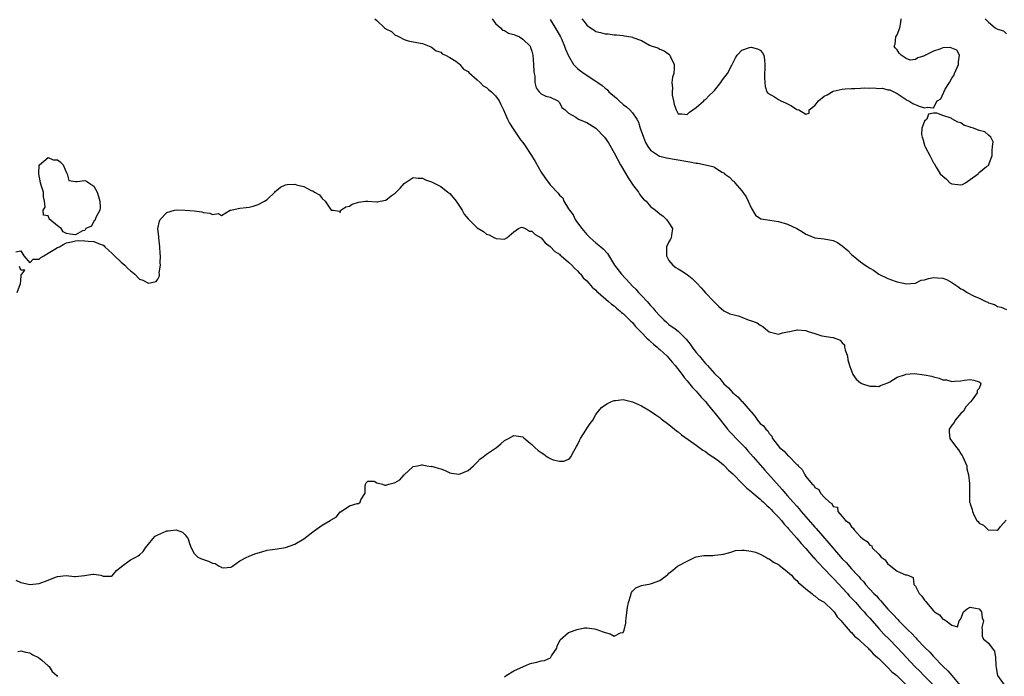
# Model space of a CAD drawing. Units: inches. Extents: x 2673000 to 2676000, y 1542000 to 1545000.
# Drawn here: x 2673419 to 2673634, y 1543999 to 1544143 of the extents above; entities that cross this region are included whole.
import ezdxf

# ---------------------------------------------------------------- set-up
doc = ezdxf.new("R2010")
doc.units = ezdxf.units.IN
doc.header["$MEASUREMENT"] = 0
doc.layers.add('LD26731542_2ft', color=95, linetype='Continuous')

msp = doc.modelspace()

# ---------------------------------------------------------------- linework, layer by layer
at = {"layer": 'LD26731542_2ft'}
for points, elevation in [([(2673496.6, 1544143), (2673497, 1544142.59), (2673498.7, 1544141), (2673498.88, 1544140.88), (2673499, 1544140.75), (2673500.19, 1544140.19), (2673501, 1544139.37), (2673501.32, 1544139.32), (2673501.87, 1544139), (2673503, 1544138.45), (2673503.86, 1544138.14), (2673505, 1544137.97), (2673507, 1544137.55), (2673508.84, 1544136.84), (2673509, 1544136.8), (2673509.98, 1544135.98), (2673511, 1544135.7), (2673511.31, 1544135.31), (2673512.08, 1544135), (2673513, 1544134.49), (2673514.32, 1544133.68), (2673515, 1544133.16), (2673515.17, 1544133), (2673515.97, 1544131.97), (2673517, 1544131.45), (2673517.19, 1544131.19), (2673519, 1544129.6), (2673519.64, 1544129), (2673520.29, 1544128.29), (2673521, 1544127.89), (2673521.47, 1544127.47), (2673522.1, 1544127), (2673523, 1544126.09), (2673523.8, 1544125), (2673524.17, 1544124.17), (2673524.76, 1544123), (2673525, 1544122.48), (2673525.6, 1544121), (2673526.07, 1544120.07), (2673526.85, 1544118.85), (2673527, 1544118.67), (2673528.48, 1544116.48), (2673529, 1544115.87), (2673529.36, 1544115.36), (2673530.93, 1544113), (2673531.68, 1544111.68), (2673533, 1544109.37), (2673533.96, 1544107.96), (2673535, 1544106.62), (2673536.74, 1544104.74), (2673537, 1544104.34), (2673537.73, 1544103.73), (2673538, 1544103), (2673539, 1544101.36), (2673539.2, 1544101), (2673540.04, 1544100.04), (2673540.46, 1544099), (2673541, 1544098.28), (2673541.9, 1544097), (2673543, 1544095.73), (2673543.37, 1544095.37), (2673543.72, 1544095), (2673545, 1544093.87), (2673546.12, 1544093), (2673546.59, 1544092.59), (2673547.54, 1544091.54), (2673549.11, 1544089), (2673550.59, 1544087), (2673552.41, 1544085), (2673553, 1544084.4), (2673553.72, 1544083.72), (2673554.36, 1544083), (2673555, 1544082.33), (2673556.23, 1544081), (2673556.6, 1544080.6), (2673557, 1544080.11), (2673557.54, 1544079.54), (2673557.96, 1544079), (2673559, 1544077.84), (2673559.86, 1544077), (2673560.45, 1544076.45), (2673561, 1544076), (2673562.38, 1544075), (2673563, 1544074.52), (2673564.55, 1544073), (2673564.77, 1544072.77), (2673565.65, 1544071.65), (2673566.08, 1544071), (2673566.49, 1544070.49), (2673567, 1544069.82), (2673567.69, 1544069), (2673568.31, 1544068.31), (2673569, 1544067.45), (2673569.24, 1544067.24), (2673569.43, 1544067), (2673571, 1544065.25), (2673572.14, 1544064.14), (2673573.03, 1544063), (2673574.07, 1544062.07), (2673575, 1544060.97), (2673576.12, 1544060.12), (2673577, 1544059.13), (2673577.08, 1544059.08), (2673577.94, 1544058.06), (2673578.87, 1544057), (2673579, 1544056.81), (2673579.86, 1544055.86), (2673580.44, 1544055), (2673581, 1544054.29), (2673581.73, 1544053.73), (2673582.27, 1544053), (2673582.67, 1544052.68), (2673583, 1544052.05), (2673583.52, 1544051.52), (2673583.71, 1544051), (2673585.23, 1544049), (2673586.24, 1544048.24), (2673587, 1544047.32), (2673587.2, 1544047.2), (2673589, 1544045.31), (2673589.19, 1544045.19), (2673589.32, 1544045), (2673590.2, 1544044.2), (2673590.79, 1544043), (2673591, 1544042.69), (2673592.41, 1544041), (2673592.73, 1544040.73), (2673593, 1544040.25), (2673593.83, 1544039.83), (2673594.22, 1544039), (2673595, 1544038.1), (2673596.18, 1544037), (2673596.7, 1544036.7), (2673597, 1544036.11), (2673597.95, 1544035.95), (2673598.02, 1544035), (2673599, 1544033.92), (2673599.73, 1544033), (2673600.47, 1544032.47), (2673601, 1544031.59), (2673601.36, 1544031.36), (2673601.58, 1544031), (2673603, 1544029.45), (2673603.49, 1544029), (2673604.43, 1544028.43), (2673605, 1544027.57), (2673605.44, 1544027.44), (2673605.55, 1544027), (2673607, 1544025.62), (2673607.52, 1544025), (2673608.37, 1544024.37), (2673609, 1544023.44), (2673609.27, 1544023.27), (2673611, 1544021.9), (2673612.88, 1544021.12), (2673613, 1544021.11), (2673613.13, 1544021.13), (2673613.32, 1544021), (2673614.52, 1544020.52), (2673614.69, 1544019), (2673615, 1544018.6), (2673615.85, 1544017), (2673616.44, 1544016.44), (2673617, 1544015.55), (2673617.28, 1544015.28), (2673617.45, 1544015), (2673619, 1544013.19), (2673619.23, 1544013), (2673620.3, 1544012.3), (2673621, 1544011.38), (2673621.33, 1544011.33), (2673621.75, 1544011), (2673623, 1544010.1), (2673624.27, 1544009.73), (2673624.6, 1544011), (2673625, 1544011.47), (2673625.58, 1544013), (2673626.33, 1544013.67), (2673627, 1544014.03), (2673628.18, 1544013.82), (2673629, 1544013.63), (2673629.29, 1544013.29), (2673629.49, 1544013), (2673629.66, 1544011.66), (2673629.91, 1544011), (2673629.56, 1544009.56), (2673629.67, 1544009), (2673629.65, 1544007.65), (2673629.96, 1544007), (2673630.54, 1544006.54), (2673631, 1544006.1), (2673631.83, 1544005), (2673632.35, 1544004.35), (2673632.58, 1544003), (2673632.67, 1544001.33), (2673632.74, 1544000.74), (2673633, 1543999), (2673634.45, 1543997)], 8474), ([(2673522.25, 1544143), (2673523, 1544141.94), (2673524.11, 1544141), (2673524.52, 1544140.52), (2673525, 1544140.41), (2673525.85, 1544139.85), (2673527, 1544139.54), (2673527.37, 1544139.37), (2673528.29, 1544139), (2673529, 1544138.52), (2673530.58, 1544137), (2673530.68, 1544136.68), (2673531, 1544135.87), (2673531.22, 1544135), (2673531.36, 1544133), (2673531.41, 1544131.41), (2673531.45, 1544131), (2673531.59, 1544130.41), (2673531.61, 1544129), (2673531.89, 1544127.88), (2673532.57, 1544127), (2673533, 1544126.55), (2673534.05, 1544126.05), (2673535, 1544125.8), (2673536.63, 1544125), (2673537, 1544124.66), (2673537.57, 1544123.57), (2673538.29, 1544123), (2673539, 1544122.3), (2673540.58, 1544121.42), (2673541, 1544121.11), (2673541.21, 1544121), (2673542.44, 1544120.44), (2673543, 1544120.25), (2673545, 1544118.99), (2673546.91, 1544117), (2673547.76, 1544115.76), (2673549, 1544113.58), (2673550.38, 1544111), (2673551.54, 1544109), (2673552.1, 1544108.1), (2673552.83, 1544107), (2673553, 1544106.67), (2673554.35, 1544105), (2673554.55, 1544104.55), (2673555, 1544103.95), (2673555.47, 1544103.47), (2673555.99, 1544103), (2673557, 1544101.87), (2673558.04, 1544101), (2673559, 1544100.24), (2673559.72, 1544099.72), (2673560.46, 1544099), (2673561, 1544098.24), (2673561.81, 1544097), (2673561.55, 1544095.55), (2673561.48, 1544095), (2673561.33, 1544094.67), (2673561, 1544094.13), (2673560.5, 1544093), (2673560.45, 1544092.45), (2673560.44, 1544091), (2673561, 1544089.98), (2673561.86, 1544089), (2673562.5, 1544088.5), (2673563, 1544088.14), (2673563.73, 1544087.73), (2673565, 1544086.92), (2673566.09, 1544086.09), (2673567.15, 1544085), (2673568.04, 1544084.04), (2673569, 1544082.92), (2673570.84, 1544081), (2673571.95, 1544079.95), (2673573.06, 1544079), (2673574.34, 1544078.34), (2673575, 1544078.18), (2673576.16, 1544077.84), (2673577, 1544077.56), (2673578.4, 1544077), (2673578.87, 1544076.87), (2673580.33, 1544076.33), (2673581, 1544075.8), (2673581.55, 1544075.55), (2673582.18, 1544075), (2673583, 1544074.33), (2673583.83, 1544074.17), (2673585, 1544073.88), (2673585.86, 1544074.14), (2673587, 1544074.38), (2673587.53, 1544074.47), (2673589, 1544074.84), (2673589.21, 1544074.79), (2673591, 1544074.69), (2673591.55, 1544074.45), (2673593, 1544074.02), (2673594.51, 1544073.49), (2673596.9, 1544073.1), (2673597, 1544073.11), (2673598.55, 1544072.55), (2673599, 1544071.98), (2673599.48, 1544071.48), (2673599.45, 1544071), (2673599.59, 1544070.41), (2673600.1, 1544069), (2673600.21, 1544068.21), (2673600.59, 1544067), (2673601.33, 1544065), (2673602, 1544064), (2673603, 1544063.18), (2673603.11, 1544063.11), (2673603.4, 1544063), (2673605, 1544062.44), (2673606.43, 1544062.43), (2673607, 1544062.36), (2673607.4, 1544062.6), (2673609, 1544063.22), (2673609.44, 1544063.44), (2673611, 1544064.44), (2673612.86, 1544065), (2673612.95, 1544065.05), (2673614.79, 1544065.21), (2673616.97, 1544064.97), (2673618.64, 1544064.64), (2673619, 1544064.5), (2673620.24, 1544064.24), (2673621, 1544063.88), (2673621.83, 1544063.83), (2673623, 1544063.5), (2673623.58, 1544063.58), (2673625, 1544063.66), (2673625.78, 1544063.78), (2673627, 1544063.89), (2673627.79, 1544063.79), (2673629, 1544063.37), (2673629.21, 1544063.21), (2673629.34, 1544063), (2673629, 1544061.95), (2673628.52, 1544061.48), (2673628.54, 1544061), (2673627.45, 1544059.45), (2673627.09, 1544059), (2673626.09, 1544057.91), (2673625.54, 1544057), (2673625, 1544056.49), (2673623.76, 1544055), (2673623.5, 1544054.5), (2673623, 1544053.88), (2673622.42, 1544053), (2673622.38, 1544052.38), (2673622.56, 1544051), (2673624.03, 1544049), (2673624.47, 1544048.47), (2673625, 1544047.62), (2673625.28, 1544047.28), (2673625.43, 1544047), (2673625.69, 1544046.31), (2673626.25, 1544045), (2673626.3, 1544044.3), (2673626.62, 1544043), (2673626.88, 1544041.12), (2673626.85, 1544040.85), (2673626.87, 1544037.13), (2673626.9, 1544037), (2673626.94, 1544036.94), (2673627, 1544036.66), (2673627.45, 1544035.45), (2673627.49, 1544035), (2673627.88, 1544034.12), (2673628.5, 1544033), (2673628.76, 1544032.76), (2673629, 1544032.42), (2673629.96, 1544031.96), (2673630.96, 1544031), (2673631.04, 1544030.96), (2673633, 1544030.92), (2673633.11, 1544030.89), (2673633.17, 1544031), (2673633.68, 1544031.68), (2673634.89, 1544033.11)], 8472), ([(2673535, 1544142.82), (2673536.42, 1544140.42), (2673537.22, 1544139), (2673537.44, 1544138.56), (2673538.16, 1544137), (2673538.35, 1544136.35), (2673539, 1544134.85), (2673540.12, 1544133), (2673540.52, 1544132.52), (2673541, 1544132.1), (2673541.61, 1544131.61), (2673542.44, 1544131), (2673543, 1544130.62), (2673544.18, 1544129.82), (2673545, 1544129.3), (2673545.42, 1544129), (2673546.37, 1544128.37), (2673547, 1544127.78), (2673547.45, 1544127.45), (2673547.83, 1544127), (2673549.55, 1544125.55), (2673550.08, 1544125), (2673551, 1544124.23), (2673551.69, 1544123.69), (2673552.41, 1544123), (2673553, 1544122.34), (2673553.98, 1544121), (2673554.34, 1544120.34), (2673554.72, 1544119), (2673555.4, 1544117), (2673555.89, 1544115.89), (2673556.42, 1544115), (2673557, 1544114.19), (2673558.74, 1544113), (2673558.9, 1544112.9), (2673559, 1544112.86), (2673560.48, 1544112.48), (2673562.17, 1544112.18), (2673565.61, 1544111.61), (2673567, 1544111.34), (2673567.32, 1544111.32), (2673569, 1544110.95), (2673570.62, 1544110.62), (2673571, 1544110.43), (2673572.62, 1544109.38), (2673573.16, 1544109.16), (2673573.21, 1544109), (2673574.29, 1544108.29), (2673575, 1544107.5), (2673575.31, 1544107.31), (2673575.48, 1544107), (2673577, 1544105.25), (2673577.95, 1544103.95), (2673578.38, 1544103), (2673579, 1544101.53), (2673579.96, 1544099.96), (2673581.17, 1544099.17), (2673582.19, 1544099), (2673583.13, 1544098.87), (2673585, 1544098.57), (2673587, 1544097.96), (2673589.04, 1544097), (2673590.31, 1544096.31), (2673591, 1544095.8), (2673591.59, 1544095.59), (2673593, 1544094.97), (2673595, 1544094.74), (2673597, 1544094.38), (2673597.95, 1544093.95), (2673599, 1544093.25), (2673600.18, 1544092.18), (2673601, 1544091.35), (2673601.37, 1544091), (2673603, 1544089.73), (2673603.99, 1544089), (2673604.61, 1544088.61), (2673605, 1544088.32), (2673605.86, 1544087.86), (2673607, 1544086.97), (2673609, 1544086.03), (2673610.55, 1544085.45), (2673611, 1544085.35), (2673612.38, 1544085), (2673613, 1544084.9), (2673615, 1544085.02), (2673616.3, 1544085.7), (2673617, 1544085.74), (2673617.92, 1544086.08), (2673619, 1544086.25), (2673619.82, 1544086.18), (2673621, 1544086.12), (2673621.85, 1544085.85), (2673623, 1544085.16), (2673624.32, 1544084.32), (2673625, 1544083.8), (2673625.56, 1544083.56), (2673626.36, 1544083), (2673627.71, 1544082.29), (2673629, 1544081.73), (2673630.48, 1544081), (2673630.85, 1544080.85), (2673631, 1544080.74), (2673632.33, 1544080.33), (2673633, 1544079.9), (2673633.78, 1544079.78), (2673635, 1544079.29)], 8470), ([(2673541.9, 1544143), (2673542.4, 1544142.4), (2673543, 1544141.59), (2673543.81, 1544141), (2673544.54, 1544140.54), (2673545, 1544140.23), (2673546, 1544140), (2673547, 1544139.71), (2673547.7, 1544139.7), (2673549, 1544139.5), (2673549.5, 1544139.5), (2673551, 1544139.3), (2673551.28, 1544139.28), (2673552.74, 1544139), (2673553, 1544138.94), (2673553.11, 1544138.88), (2673555, 1544138.23), (2673556.78, 1544137.22), (2673557.33, 1544137), (2673558.6, 1544136.6), (2673559, 1544136.33), (2673559.99, 1544135.99), (2673561, 1544135.24), (2673561.19, 1544135), (2673561.32, 1544134.68), (2673562.15, 1544133), (2673562.17, 1544132.17), (2673562.08, 1544131), (2673561.79, 1544130.21), (2673561.67, 1544129), (2673561.81, 1544127.81), (2673561.68, 1544127), (2673561.75, 1544126.25), (2673562.01, 1544125), (2673562.19, 1544124.19), (2673562.58, 1544123), (2673563, 1544122.13), (2673563.82, 1544122.18), (2673565, 1544121.97), (2673565.49, 1544122.51), (2673567, 1544123.53), (2673568.69, 1544125), (2673568.81, 1544125.19), (2673569, 1544125.3), (2673569.8, 1544126.2), (2673570.73, 1544127), (2673571, 1544127.29), (2673572.39, 1544129), (2673572.6, 1544129.4), (2673573, 1544129.89), (2673573.81, 1544131), (2673574.82, 1544132.82), (2673575, 1544133.23), (2673575.57, 1544134.43), (2673575.98, 1544135), (2673577, 1544136.08), (2673578.66, 1544136.66), (2673579, 1544136.8), (2673580.39, 1544136.39), (2673581, 1544136.09), (2673581.5, 1544135.5), (2673581.78, 1544135), (2673581.98, 1544133.98), (2673582, 1544133), (2673582.05, 1544132.05), (2673581.98, 1544131), (2673581.97, 1544130.03), (2673581.99, 1544129), (2673582.11, 1544128.11), (2673582.46, 1544127), (2673582.69, 1544126.69), (2673584.14, 1544125.86), (2673585, 1544125.29), (2673585.52, 1544125), (2673586.57, 1544124.57), (2673587, 1544124.33), (2673587.9, 1544123.9), (2673589, 1544123.12), (2673589.11, 1544123.11), (2673589.44, 1544123), (2673591, 1544122.09), (2673591.71, 1544122.29), (2673591.73, 1544123), (2673593, 1544123.98), (2673593.79, 1544125), (2673595, 1544126), (2673595.66, 1544126.34), (2673597, 1544127.13), (2673599, 1544127.55), (2673599.61, 1544127.61), (2673601, 1544127.68), (2673601.74, 1544127.74), (2673603, 1544127.76), (2673603.83, 1544127.83), (2673605, 1544127.78), (2673605.86, 1544127.85), (2673607, 1544127.71), (2673607.77, 1544127.77), (2673609, 1544127.43), (2673609.41, 1544127.41), (2673611, 1544126.58), (2673613, 1544125.29), (2673613.15, 1544125.15), (2673613.59, 1544125), (2673614.45, 1544124.45), (2673615.81, 1544123.81), (2673617, 1544123.45), (2673617.63, 1544123.63), (2673619, 1544123.5), (2673619.81, 1544125), (2673620.57, 1544125.43), (2673621.55, 1544127.55), (2673622.47, 1544129), (2673623, 1544129.95), (2673623.47, 1544130.53), (2673623.58, 1544131), (2673624.46, 1544133), (2673624.43, 1544133.57), (2673624.71, 1544135), (2673624.09, 1544136.09), (2673623, 1544136.58), (2673622.66, 1544136.66), (2673621, 1544136.59), (2673620.36, 1544136.36), (2673619, 1544135.91), (2673617.2, 1544135), (2673617, 1544134.85), (2673615.54, 1544134.46), (2673615, 1544134.04), (2673613.89, 1544133.89), (2673613, 1544134.27), (2673611.9, 1544135), (2673611.43, 1544135.43), (2673611, 1544136.15), (2673610.59, 1544136.59), (2673610.33, 1544137), (2673610.58, 1544137.42), (2673610.74, 1544139), (2673611, 1544139.45), (2673611.63, 1544141), (2673611.83, 1544142.17), (2673611.91, 1544143)], 8468), ([(2673630.3, 1544143), (2673630.64, 1544142.64), (2673631, 1544142.24), (2673632.49, 1544141), (2673633, 1544140.7), (2673634.33, 1544140.33), (2673635, 1544139.68)], 8468), ([(2673417.89, 1544091.89), (2673419, 1544092.15), (2673419.62, 1544091), (2673421, 1544089.46), (2673421.68, 1544090.32), (2673423, 1544090.32), (2673423.37, 1544090.63), (2673424.07, 1544091), (2673425, 1544091.62), (2673426.45, 1544092.45), (2673427, 1544092.82), (2673427.44, 1544093), (2673428.4, 1544093.6), (2673429, 1544093.9), (2673430.1, 1544094.1), (2673431, 1544094.34), (2673431.59, 1544094.41), (2673433, 1544094.3), (2673433.73, 1544094.27), (2673435, 1544094.17), (2673436.4, 1544093.6), (2673437, 1544093.42), (2673437.23, 1544093.23), (2673437.39, 1544093), (2673439, 1544091.57), (2673439.54, 1544091), (2673441, 1544089.65), (2673441.82, 1544089), (2673442.35, 1544088.35), (2673443, 1544087.74), (2673443.46, 1544087.46), (2673444.01, 1544087), (2673445, 1544085.91), (2673445.72, 1544085.72), (2673447, 1544085.03), (2673448.62, 1544085.38), (2673449, 1544085.9), (2673449.35, 1544086.65), (2673449.35, 1544087), (2673449.31, 1544087.31), (2673449.6, 1544089), (2673449.52, 1544089.52), (2673449.63, 1544091), (2673449.55, 1544091.55), (2673449.48, 1544093), (2673449.2, 1544095), (2673449.2, 1544095.2), (2673449.03, 1544097), (2673449.4, 1544098.6), (2673449.56, 1544099), (2673451, 1544100.53), (2673452.64, 1544101), (2673453, 1544101.09), (2673455, 1544101.05), (2673457, 1544100.88), (2673458.64, 1544100.64), (2673459, 1544100.55), (2673460.39, 1544100.39), (2673461, 1544100.08), (2673462.29, 1544100.29), (2673463, 1544099.89), (2673464.88, 1544101), (2673465, 1544101.04), (2673466.62, 1544101.38), (2673467, 1544101.48), (2673468.35, 1544101.65), (2673469, 1544101.72), (2673469.94, 1544101.94), (2673471, 1544102.26), (2673472.42, 1544103), (2673473, 1544103.4), (2673474.65, 1544105), (2673474.81, 1544105.19), (2673475, 1544105.32), (2673475.89, 1544106.11), (2673477, 1544106.58), (2673477.34, 1544106.66), (2673479, 1544106.73), (2673479.38, 1544106.62), (2673481, 1544106.23), (2673482.62, 1544105.38), (2673483, 1544105.24), (2673483.36, 1544105), (2673484.42, 1544104.42), (2673485, 1544103.6), (2673485.67, 1544103), (2673487, 1544101.04), (2673487.45, 1544101), (2673488.79, 1544100.79), (2673489, 1544100.52), (2673489.13, 1544101), (2673490.21, 1544101.79), (2673491, 1544101.93), (2673491.62, 1544102.38), (2673493, 1544102.81), (2673494.51, 1544103), (2673495.04, 1544103.04), (2673497, 1544102.87), (2673497.13, 1544102.87), (2673497.73, 1544103), (2673499, 1544103.23), (2673500.18, 1544104.18), (2673501, 1544104.79), (2673502.11, 1544105.89), (2673503, 1544106.88), (2673503.2, 1544107), (2673505, 1544108.17), (2673506.06, 1544108.06), (2673507, 1544108.05), (2673507.7, 1544107.7), (2673509, 1544107.28), (2673509.15, 1544107.15), (2673509.44, 1544107), (2673511, 1544106.24), (2673512.58, 1544105), (2673512.8, 1544104.8), (2673513, 1544104.67), (2673514.35, 1544103), (2673515.72, 1544101), (2673516.17, 1544100.17), (2673517, 1544099.12), (2673519, 1544097.14), (2673520.34, 1544096.34), (2673521, 1544095.78), (2673521.63, 1544095.63), (2673522.77, 1544095), (2673523, 1544094.89), (2673523.15, 1544094.85), (2673525, 1544094.69), (2673525.51, 1544095), (2673527, 1544096.28), (2673528.05, 1544097), (2673528.7, 1544097.3), (2673529, 1544097.24), (2673529.59, 1544097), (2673530.44, 1544096.44), (2673531, 1544096.46), (2673531.7, 1544095.7), (2673533, 1544094.95), (2673533.88, 1544093.88), (2673535, 1544093.1), (2673536, 1544092), (2673537, 1544091.36), (2673537.17, 1544091.17), (2673537.42, 1544091), (2673539, 1544089.67), (2673539.72, 1544089), (2673540.29, 1544088.29), (2673541, 1544087.74), (2673541.32, 1544087.32), (2673541.67, 1544087), (2673542.22, 1544086.22), (2673543, 1544085.55), (2673543.49, 1544085), (2673544.16, 1544084.16), (2673545, 1544083.48), (2673545.22, 1544083.22), (2673545.51, 1544083), (2673547.8, 1544081), (2673548.42, 1544080.42), (2673549, 1544080.04), (2673549.52, 1544079.52), (2673550.22, 1544079), (2673550.62, 1544078.62), (2673551, 1544078.36), (2673552.4, 1544077), (2673552.68, 1544076.68), (2673553, 1544076.41), (2673553.63, 1544075.63), (2673555, 1544074.25), (2673556.19, 1544073), (2673556.58, 1544072.58), (2673557, 1544072.24), (2673557.63, 1544071.63), (2673558.42, 1544071), (2673558.71, 1544070.71), (2673559, 1544070.49), (2673560.6, 1544069), (2673561, 1544068.58), (2673561.71, 1544067.71), (2673562.34, 1544067), (2673563.89, 1544065), (2673564.35, 1544064.35), (2673565, 1544063.62), (2673565.27, 1544063.27), (2673566.17, 1544062.17), (2673567, 1544061.33), (2673568.07, 1544060.07), (2673569, 1544059.08), (2673569.42, 1544058.58), (2673570.71, 1544057), (2673570.83, 1544056.83), (2673571.7, 1544055.7), (2673572.29, 1544055), (2673573.87, 1544053), (2673574.4, 1544052.4), (2673575, 1544051.81), (2673575.73, 1544051), (2673577, 1544049.76), (2673577.71, 1544049), (2673578.3, 1544048.3), (2673579.46, 1544047), (2673581, 1544045.19), (2673582.02, 1544044.02), (2673585.84, 1544039.84), (2673586.51, 1544039), (2673587, 1544038.45), (2673588.23, 1544037), (2673589, 1544036.13), (2673589.54, 1544035.54), (2673589.98, 1544035), (2673591, 1544033.83), (2673593, 1544031.55), (2673593.27, 1544031.27), (2673596.06, 1544028.06), (2673596.94, 1544027), (2673599, 1544024.63), (2673599.81, 1544023.81), (2673601, 1544022.45), (2673602.35, 1544021), (2673602.67, 1544020.67), (2673603, 1544020.23), (2673603.61, 1544019.61), (2673604.07, 1544019), (2673605.88, 1544017), (2673606.46, 1544016.46), (2673607, 1544015.82), (2673607.41, 1544015.41), (2673607.74, 1544015), (2673609, 1544013.57), (2673609.53, 1544013), (2673610.27, 1544012.27), (2673611, 1544011.42), (2673611.22, 1544011.22), (2673611.41, 1544011), (2673613.42, 1544009), (2673614.23, 1544008.23), (2673615, 1544007.37), (2673615.19, 1544007.19), (2673615.35, 1544007), (2673617, 1544005.27), (2673618.15, 1544004.15), (2673619, 1544003.18), (2673621.08, 1544001), (2673622.09, 1544000.09), (2673623.02, 1543999.02), (2673624.83, 1543996.83)], 8476), ([(2673418.2, 1544083), (2673418.93, 1544084.93), (2673418.94, 1544085), (2673418.93, 1544085.07), (2673419, 1544085.38), (2673419.1, 1544086.9), (2673419.19, 1544087), (2673419.9, 1544087.9), (2673419, 1544087.85), (2673418.67, 1544088.67)], 8476), ([(2673417.9, 1544019.9), (2673419, 1544019.45), (2673419.33, 1544019.33), (2673421, 1544018.98), (2673423, 1544019.21), (2673425, 1544019.95), (2673426.56, 1544020.56), (2673427, 1544020.71), (2673428.93, 1544020.93), (2673430.76, 1544020.76), (2673431, 1544020.73), (2673432.94, 1544020.94), (2673433, 1544020.92), (2673433.39, 1544021), (2673434.79, 1544021.21), (2673435, 1544021.27), (2673436.52, 1544021), (2673436.87, 1544020.87), (2673437, 1544020.78), (2673438.83, 1544020.83), (2673439, 1544020.9), (2673439.95, 1544022.05), (2673441, 1544022.84), (2673441.07, 1544022.93), (2673443, 1544024.42), (2673444.17, 1544025), (2673444.71, 1544025.29), (2673445, 1544025.5), (2673445.78, 1544026.22), (2673446.28, 1544027), (2673447, 1544027.82), (2673447.9, 1544029), (2673448.45, 1544029.55), (2673449, 1544029.87), (2673451, 1544030.73), (2673451.29, 1544030.71), (2673453, 1544030.94), (2673454.43, 1544030.43), (2673455, 1544029.88), (2673455.69, 1544029), (2673455.96, 1544027.96), (2673456.3, 1544027), (2673457, 1544025.77), (2673457.77, 1544025), (2673458.58, 1544024.58), (2673460.09, 1544024.09), (2673461, 1544023.63), (2673461.57, 1544023.57), (2673462.46, 1544023), (2673462.84, 1544022.84), (2673463, 1544022.68), (2673463.39, 1544022.61), (2673465, 1544022.75), (2673465.16, 1544022.84), (2673465.34, 1544023), (2673467, 1544024.18), (2673468.55, 1544025), (2673468.85, 1544025.15), (2673469, 1544025.16), (2673470.29, 1544025.71), (2673471, 1544025.89), (2673471.84, 1544026.16), (2673473, 1544026.5), (2673475.2, 1544026.8), (2673477, 1544027.07), (2673479, 1544027.85), (2673481, 1544029), (2673483, 1544030.53), (2673483.29, 1544030.72), (2673485, 1544031.98), (2673486.77, 1544033), (2673486.9, 1544033.1), (2673487, 1544033.19), (2673488.17, 1544033.83), (2673489, 1544034.88), (2673489.1, 1544034.9), (2673489.19, 1544035), (2673491, 1544036.21), (2673492.73, 1544036.73), (2673493, 1544036.76), (2673493.34, 1544037), (2673493.52, 1544037.52), (2673494.44, 1544039), (2673494.44, 1544040.44), (2673494.53, 1544041), (2673494.7, 1544041.3), (2673495, 1544041.66), (2673496.39, 1544041.61), (2673497, 1544041.27), (2673498.22, 1544041), (2673498.72, 1544040.72), (2673499, 1544040.76), (2673499.64, 1544041), (2673500.77, 1544041.23), (2673501, 1544041.31), (2673502.05, 1544041.95), (2673503, 1544043.03), (2673505, 1544044.82), (2673505.93, 1544045), (2673506.81, 1544045.19), (2673507, 1544045.18), (2673507.98, 1544045), (2673508.88, 1544044.88), (2673509, 1544044.9), (2673510.46, 1544044.46), (2673511, 1544044.33), (2673511.98, 1544043.98), (2673513, 1544043.43), (2673513.4, 1544043.4), (2673515, 1544043.13), (2673515.25, 1544043.25), (2673517, 1544043.98), (2673518.18, 1544045), (2673519, 1544045.81), (2673519.58, 1544046.42), (2673520.3, 1544047), (2673521, 1544047.53), (2673523.2, 1544049), (2673524.18, 1544049.82), (2673525, 1544050.55), (2673525.87, 1544051), (2673527, 1544051.65), (2673527.54, 1544051.54), (2673529, 1544051.36), (2673529.17, 1544051.17), (2673530.22, 1544050.22), (2673531, 1544049.7), (2673531.63, 1544049), (2673532.36, 1544048.36), (2673533, 1544047.92), (2673533.58, 1544047.58), (2673534.32, 1544047), (2673535, 1544046.62), (2673535.66, 1544046.34), (2673537, 1544046.01), (2673538, 1544046), (2673539, 1544046.43), (2673539.32, 1544046.68), (2673539.52, 1544047), (2673540.18, 1544048.18), (2673540.79, 1544049.21), (2673541, 1544049.62), (2673541.42, 1544050.58), (2673541.66, 1544051), (2673542.79, 1544052.79), (2673543, 1544053.15), (2673543.73, 1544054.27), (2673544.3, 1544055), (2673545, 1544056.23), (2673545.57, 1544057), (2673546.23, 1544057.77), (2673547.41, 1544058.59), (2673548.26, 1544059), (2673549, 1544059.3), (2673549.32, 1544059.32), (2673551, 1544059.55), (2673553, 1544059.03), (2673555, 1544058.17), (2673557, 1544056.97), (2673558.14, 1544056.14), (2673559, 1544055.57), (2673559.3, 1544055.3), (2673561, 1544054.03), (2673562.65, 1544052.65), (2673563, 1544052.45), (2673563.76, 1544051.76), (2673565.22, 1544050.78), (2673567, 1544049.54), (2673568.43, 1544048.43), (2673569, 1544048.14), (2673569.61, 1544047.61), (2673570.66, 1544047), (2673571, 1544046.76), (2673572.08, 1544045.92), (2673573, 1544045.18), (2673573.18, 1544045), (2673574.05, 1544044.05), (2673575, 1544043.26), (2673575.12, 1544043.12), (2673577, 1544041.2), (2673578.07, 1544040.07), (2673579, 1544039.4), (2673579.2, 1544039.2), (2673581, 1544037.7), (2673581.35, 1544037.35), (2673581.76, 1544037), (2673582.37, 1544036.37), (2673583, 1544035.84), (2673583.4, 1544035.4), (2673583.81, 1544035), (2673585, 1544033.74), (2673585.66, 1544033), (2673586.24, 1544032.24), (2673587, 1544031.45), (2673587.2, 1544031.2), (2673589, 1544029.11), (2673589.95, 1544027.95), (2673591, 1544026.84), (2673592.64, 1544025), (2673592.8, 1544024.8), (2673593, 1544024.61), (2673593.75, 1544023.75), (2673595, 1544022.45), (2673596.67, 1544020.67), (2673597, 1544020.39), (2673598.3, 1544019), (2673599, 1544018.28), (2673600.14, 1544017), (2673600.53, 1544016.53), (2673601.95, 1544015), (2673603, 1544013.81), (2673603.77, 1544013), (2673604.32, 1544012.32), (2673605, 1544011.6), (2673607, 1544009.34), (2673608.12, 1544008.12), (2673609.23, 1544007), (2673611, 1544005.16), (2673612.06, 1544004.06), (2673614.96, 1544000.96), (2673615.95, 1543999.95), (2673616.85, 1543999), (2673618.94, 1543997)], 8478), ([(2673525, 1543998.76), (2673525.36, 1543999), (2673527, 1544000.02), (2673529.13, 1544001), (2673530.44, 1544001.56), (2673531, 1544001.71), (2673532.04, 1544001.96), (2673533, 1544002.22), (2673533.71, 1544002.29), (2673535.08, 1544002.92), (2673535.31, 1544003.31), (2673536.41, 1544005), (2673536.55, 1544005.45), (2673537.16, 1544006.84), (2673539, 1544008.46), (2673540.9, 1544009.1), (2673542.5, 1544009.5), (2673543, 1544009.5), (2673544.72, 1544009.28), (2673545, 1544009.21), (2673546.62, 1544008.62), (2673547, 1544008.44), (2673548.15, 1544008.15), (2673549, 1544007.69), (2673550.36, 1544008.36), (2673551, 1544008.44), (2673551.18, 1544009), (2673551.53, 1544010.47), (2673551.55, 1544011), (2673551.62, 1544011.62), (2673551.96, 1544014.04), (2673552.15, 1544015), (2673552.64, 1544016.64), (2673552.72, 1544017), (2673552.79, 1544017.21), (2673553, 1544017.53), (2673553.77, 1544018.23), (2673555, 1544018.76), (2673557, 1544019.11), (2673557.21, 1544019.21), (2673559, 1544019.85), (2673560.8, 1544021.2), (2673561, 1544021.44), (2673561.87, 1544022.13), (2673562.86, 1544023), (2673563, 1544023.08), (2673565, 1544024.07), (2673566.79, 1544025), (2673567, 1544025.08), (2673568.66, 1544025.34), (2673569, 1544025.37), (2673570.63, 1544025.37), (2673571, 1544025.39), (2673572.47, 1544025.53), (2673573, 1544025.64), (2673574.05, 1544025.95), (2673575, 1544026.21), (2673575.6, 1544026.4), (2673577, 1544026.53), (2673577.46, 1544026.54), (2673579, 1544026.3), (2673579.94, 1544026.06), (2673581, 1544025.63), (2673582.21, 1544025), (2673582.71, 1544024.71), (2673583, 1544024.63), (2673583.89, 1544023.89), (2673585, 1544023.38), (2673585.19, 1544023.19), (2673585.49, 1544023), (2673587, 1544021.79), (2673587.83, 1544021), (2673588.34, 1544020.34), (2673589, 1544019.89), (2673589.38, 1544019.38), (2673589.91, 1544019), (2673591, 1544018.03), (2673592.3, 1544017), (2673592.65, 1544016.65), (2673593, 1544016.49), (2673593.76, 1544015.76), (2673595, 1544015.11), (2673597, 1544013.23), (2673597.09, 1544013.09), (2673597.19, 1544013), (2673597.9, 1544011.9), (2673598.78, 1544011), (2673599, 1544010.75), (2673600.7, 1544008.7), (2673601, 1544008.48), (2673601.68, 1544007.68), (2673602.51, 1544007), (2673603, 1544006.57), (2673604.65, 1544005), (2673604.81, 1544004.81), (2673605, 1544004.67), (2673605.77, 1544003.77), (2673606.72, 1544003), (2673607, 1544002.73), (2673608.79, 1544001), (2673608.89, 1544000.89), (2673609, 1544000.81), (2673609.86, 1543999.86), (2673610.93, 1543999), (2673613, 1543997.02)], 8480), ([(2673418.32, 1544004.32), (2673419, 1544004.41), (2673420.12, 1544004.12), (2673421, 1544003.98), (2673421.6, 1544003.6), (2673422.88, 1544003), (2673423.6, 1544002.4), (2673425, 1544001.17), (2673425.17, 1544001), (2673425.88, 1543999.88), (2673426.87, 1543999), (2673427, 1543998.8)], 8480)]:
    msp.add_lwpolyline(points, dxfattribs=dict(at, elevation=elevation))
for points, elevation in [([(2673617.55, 1544121), (2673617, 1544120.52), (2673616.45, 1544119), (2673616.38, 1544117.62), (2673616.52, 1544117), (2673616.66, 1544116.66), (2673617, 1544115.31), (2673617.1, 1544115.1), (2673617.12, 1544115), (2673617.25, 1544114.75), (2673618.21, 1544113), (2673619, 1544111.44), (2673619.19, 1544111.19), (2673619.26, 1544111), (2673619.55, 1544110.45), (2673620.42, 1544109), (2673621, 1544108.46), (2673621.8, 1544107.8), (2673622.58, 1544107), (2673623, 1544106.79), (2673625, 1544106.57), (2673625.31, 1544106.69), (2673626, 1544107), (2673627, 1544107.78), (2673628.74, 1544109), (2673628.86, 1544109.14), (2673629, 1544109.26), (2673630.59, 1544110.59), (2673631.1, 1544110.9), (2673631.07, 1544111), (2673631.08, 1544111.08), (2673631.83, 1544113), (2673631.86, 1544114.14), (2673631.92, 1544115), (2673632.05, 1544116.05), (2673631.52, 1544117), (2673631, 1544117.46), (2673630.22, 1544118.22), (2673629, 1544118.51), (2673627.71, 1544119), (2673627.15, 1544119.15), (2673627, 1544119.24), (2673625.65, 1544119.65), (2673625, 1544120.16), (2673624.33, 1544120.32), (2673623, 1544121.09), (2673622.83, 1544121.17), (2673621, 1544121.75), (2673619.71, 1544122.29), (2673619, 1544122.27), (2673617.89, 1544122.11)], 8468), ([(2673423.46, 1544106.54), (2673423.3, 1544107), (2673422.95, 1544109), (2673423.03, 1544110.97), (2673423.05, 1544111), (2673425, 1544112.59), (2673426.09, 1544112.09), (2673427, 1544112.07), (2673427.6, 1544111.6), (2673428.3, 1544111), (2673429, 1544109.25), (2673429.08, 1544109.08), (2673429.16, 1544109), (2673429.51, 1544107.51), (2673431, 1544107.31), (2673431.34, 1544107.34), (2673433, 1544107.56), (2673433.41, 1544107.41), (2673433.91, 1544107), (2673435, 1544106.27), (2673435.72, 1544105), (2673436.04, 1544104.04), (2673436.31, 1544103), (2673436.35, 1544101.65), (2673436.27, 1544101), (2673435.46, 1544099.46), (2673435.23, 1544098.77), (2673435, 1544098.62), (2673434.46, 1544097.54), (2673433.27, 1544097), (2673433, 1544096.61), (2673432.53, 1544096.53), (2673431, 1544095.62), (2673429.79, 1544095.79), (2673429, 1544095.95), (2673428.27, 1544096.27), (2673427.81, 1544097), (2673427, 1544097.58), (2673425.34, 1544099), (2673425.23, 1544099.23), (2673425, 1544099.77), (2673423.95, 1544099.95), (2673423.89, 1544101), (2673424.3, 1544101.7), (2673424.15, 1544103), (2673423.97, 1544103.97), (2673423.98, 1544105)], 8476)]:
    msp.add_lwpolyline(points, close=True, dxfattribs=dict(at, elevation=elevation))

doc.saveas('drawing.dxf')
